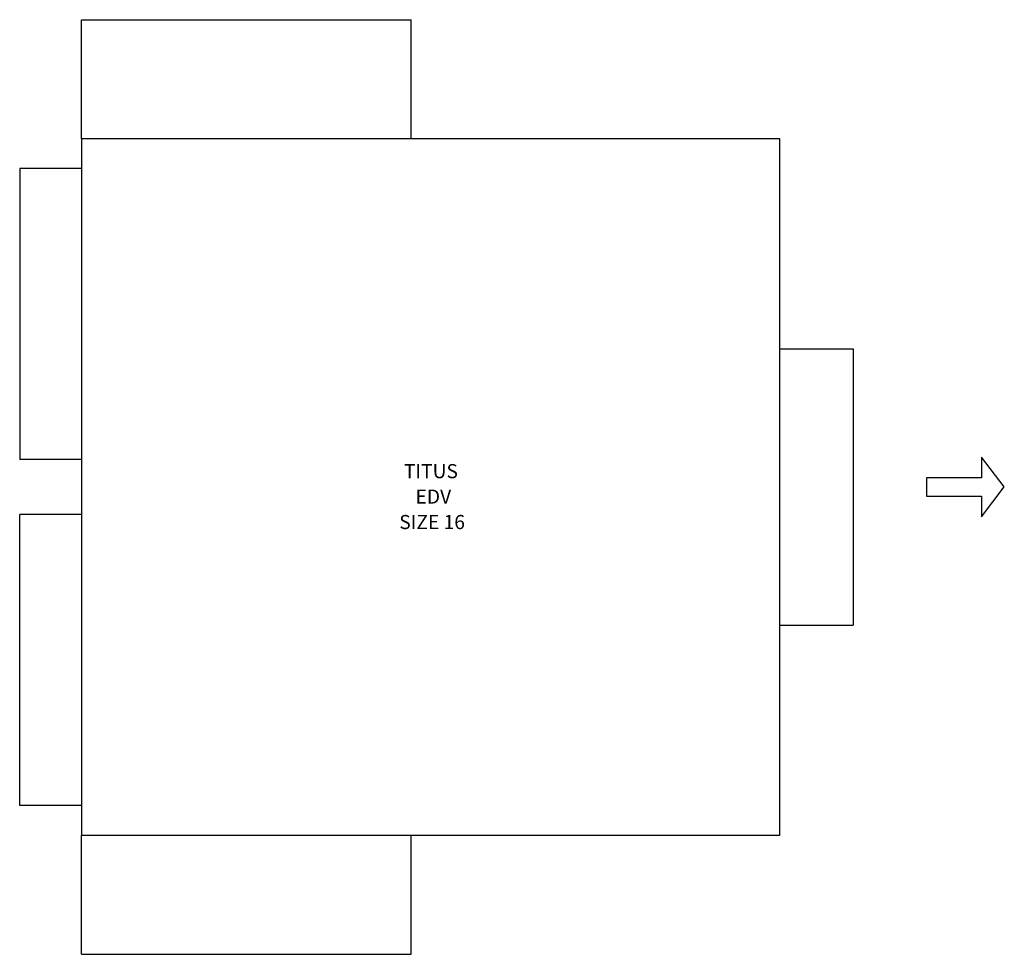
# Model space of a CAD drawing. Units: inches. Extents: x -20.4 to 33.4, y -20.1 to 30.9.
import ezdxf

# ---------------------------------------------------------------- set-up
doc = ezdxf.new("R2010")
doc.units = ezdxf.units.IN
doc.header["$MEASUREMENT"] = 0
doc.layers.add('FORMAT', color=7, linetype='Continuous')
doc.styles.add('SLDTEXTSTYLE0', font='TXT', dxfattribs={"width": 0.605})

# ---------------------------------------------------------------- blocks, each defined once
blk = doc.blocks.new('SW_NOTE_0')
at = {"layer": 'FORMAT', "color": 0, "char_height": 0.7697, "attachment_point": 1, "style": 'SLDTEXTSTYLE0'}
for s, insert in [('TITUS ', (0, 0.995)), ('EDV', (0.633, -0.393)), ('SIZE 16', (-0.254, -1.782))]:
    blk.add_mtext(s, dxfattribs=dict(at, insert=insert))

msp = doc.modelspace()

# ---------------------------------------------------------------- linework, layer by layer
at = {"color": 7, "linetype": 'Continuous', "lineweight": -3}
for p, q in [((-17, 24.407), (-17, 30.907)), ((-17, 30.907), (1, 30.907)), ((1, 24.407), (1, 30.907)), ((1, 24.407), (-17, 24.407)), ((-17, 24.407), (-17, 22.782)), ((21.125, 24.407), (1, 24.407)), ((21.125, 12.938), (21.125, 24.407)), ((-20.375, 22.782), (-20.375, 6.907)), ((-17, 22.782), (-20.375, 22.782)), ((-17, 22.782), (-17, 6.907)), ((21.125, -2.125), (21.125, 12.938)), ((21.125, 12.938), (25.125, 12.938)), ((25.125, 12.938), (25.125, -2.125)), ((32.125, 7.032), (32.125, 5.907)), ((33.375, 5.407), (32.125, 7.032)), ((-17, 6.907), (-20.375, 6.907)), ((-17, 6.907), (-17, 3.907)), ((29.125, 5.907), (29.125, 4.907)), ((32.125, 5.907), (29.125, 5.907)), ((32.125, 3.782), (33.375, 5.407)), ((29.125, 4.907), (32.125, 4.907)), ((32.125, 4.907), (32.125, 3.782)), ((-20.375, -11.968), (-20.375, 3.907)), ((-17, 3.907), (-20.375, 3.907)), ((-17, 3.907), (-17, -11.968)), ((21.125, -2.125), (25.125, -2.125)), ((21.125, -13.593), (21.125, -2.125)), ((-17, -11.968), (-20.375, -11.968)), ((-17, -11.968), (-17, -13.593)), ((-17, -20.093), (-17, -13.593)), ((-17, -13.593), (1, -13.593)), ((1, -20.093), (1, -13.593)), ((1, -13.593), (21.125, -13.593)), ((-17, -20.093), (1, -20.093))]:
    msp.add_line(p, q, dxfattribs=at)

# ---------------------------------------------------------------- block references
at = {"layer": 'FORMAT', "lineweight": -3}
msp.add_blockref('SW_NOTE_0', (0.6, 5.662), dxfattribs=at)

doc.saveas('drawing.dxf')
